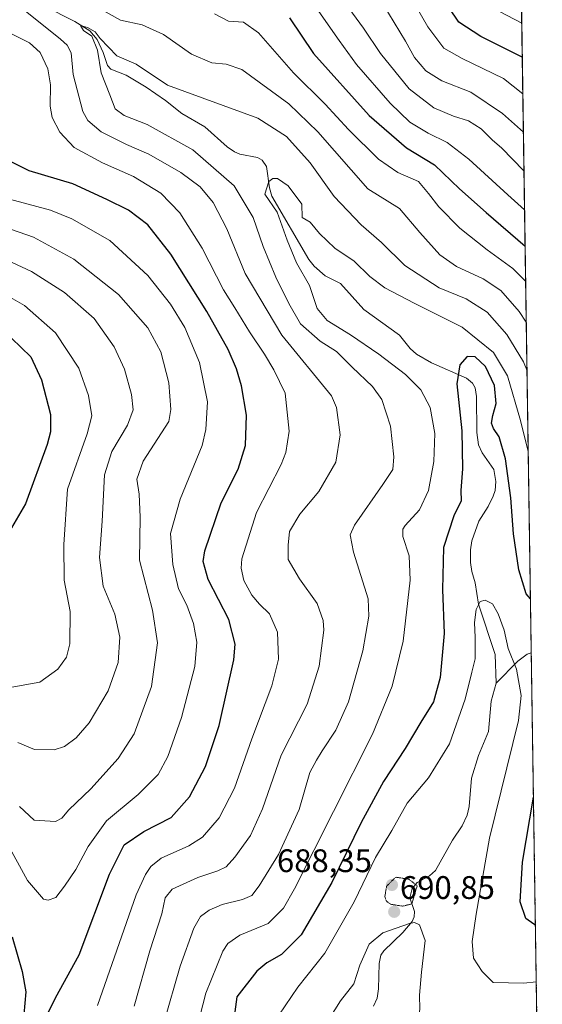
# Model space of a CAD drawing. Units: metres. Extents: x 600085 to 603513, y 4766179 to 4768543.
# Drawn here: x 603353 to 603513, y 4766344 to 4766647 of the extents above; entities that cross this region are included whole.
import ezdxf
from ezdxf.enums import TextEntityAlignment as Align

# ---------------------------------------------------------------- set-up
doc = ezdxf.new("R2010")
doc.units = ezdxf.units.M
doc.header["$MEASUREMENT"] = 0
doc.linetypes.add('TRAZOS', pattern=[0.75, 0.5, -0.25])
doc.linetypes.add('TRAZOS2', pattern=[0.375, 0.25, -0.125])
for name, color, linetype, lineweight in [('Arbolado forestal', 92, 'TRAZOS', 0), ('Arbolado forestal CxS', 92, 'Continuous', 0), ('Carátula', 7, 'Continuous', 5), ('Comarca CxS', 133, 'Continuous', 0), ('Comunidad Autónoma CxS', 142, 'Continuous', 0), ('Corriente natural lineal', 142, 'Continuous', 13), ('Curva de nivel maestra', 36, 'Continuous', 30), ('Curva de nivel normal', 36, 'Continuous', 0), ('Curva de nivel normal depresión', 36, 'TRAZOS2', 0), ('Espacio natural protegido CxS', 2, 'Continuous', 0), ('Municipio CxS', 142, 'Continuous', 0), ('Provincia CxS', 1, 'Continuous', 0), ('Punto de cota en terreno', 7, 'Continuous', 0), ('Rótulo de punto de cota en terreno', 19, 'Continuous', 0)]:
    doc.layers.add(name, color=color, linetype=linetype, lineweight=lineweight)
doc.styles.add('Arial', font='txt', dxfattribs={"height": 0.2})

# ---------------------------------------------------------------- blocks, each defined once
blk = doc.blocks.new('*U151')
at = {"layer": 'Arbolado forestal CxS', "color": 92, "linetype": 'Continuous', "lineweight": 0}
blk.add_polyline3d([(603501.13, 4767023.91, 780.92), (603513.17, 4766229.61, 707.32), (603344.21, 4766227.09, 715.7), (603344.12, 4766231.53, 715.93), (603344.12, 4766258.8, 717.72), (603344.73, 4766285.91, 719.16), (603325.15, 4766302.67, 711.21), (603318.89, 4766297.76, 708.12), (603309.61, 4766290.47, 703.83), (603291.94, 4766276.59, 695.16), (603287.2, 4766236.27, 695.19), (603286.74, 4766226.24, 693.78), (603003.64, 4766222.02, 742.68), (603003.12, 4766223.43, 742.56), (602992.6, 4766261.01, 745.15), (602981.92, 4766264.06, 749.87), (602971.56, 4766267.02, 752.69), (602954.7, 4766252.98, 752.96), (602944.5, 4766244.48, 751.26), (602925.17, 4766220.85, 740.72), (601387.3, 4766197.95, 682.51)], dxfattribs=at)
blk = doc.blocks.new('*U158')
at = {"layer": 'Curva de nivel normal', "color": 36, "linetype": 'Continuous', "lineweight": 0}
for points in [[(603507.19, 4766624.05, 745), (603501.27, 4766628.71, 745), (603488.54, 4766634.92, 745), (603482.98, 4766638.08, 745), (603478.03, 4766644.59, 745), (603466.86, 4766664.09, 745)], [(603343.36, 4766565.18, 745), (603354.14, 4766559.04, 745), (603363.71, 4766550.63, 745), (603370.85, 4766539.74, 745), (603373.83, 4766531.38, 745), (603374.9, 4766525.12, 745), (603373.47, 4766519.64, 745), (603367.37, 4766502.6, 745), (603366.25, 4766485.61, 745), (603366.37, 4766474.59, 745), (603368.21, 4766465, 745), (603368.12, 4766455.03, 745), (603367.07, 4766451.03, 745), (603364.42, 4766447.29, 745), (603358.9, 4766443.33, 745), (603349.13, 4766441.6, 745)]]:
    blk.add_polyline3d(points, dxfattribs=at)
blk = doc.blocks.new('*U163')
at = {"layer": 'Curva de nivel normal', "color": 36, "linetype": 'Continuous', "lineweight": 0}
for points in [[(603507.37, 4766612.23, 740), (603500.92, 4766618, 740), (603491.24, 4766624.56, 740), (603482.3, 4766628.05, 740), (603477.42, 4766631.09, 740), (603473.91, 4766635.22, 740), (603471.17, 4766640.22, 740), (603464.19, 4766651.74, 740)], [(603345.84, 4766574.32, 740), (603356.37, 4766569.42, 740), (603366.48, 4766563.04, 740), (603375.53, 4766555, 740), (603381.72, 4766546.28, 740), (603384.86, 4766539.42, 740), (603387.08, 4766531.64, 740), (603387.53, 4766526.98, 740), (603385.82, 4766522.23, 740), (603380.97, 4766514.13, 740), (603378.73, 4766506.98, 740), (603378.03, 4766492.75, 740), (603377.2, 4766481.64, 740), (603378.36, 4766472.81, 740), (603381.9, 4766464.18, 740), (603383.49, 4766457.08, 740), (603382.93, 4766449.36, 740), (603379.82, 4766440.69, 740), (603374, 4766430.82, 740), (603370, 4766426.2, 740), (603366.46, 4766423.58, 740), (603363.24, 4766422.55, 740), (603357.22, 4766422.58, 740), (603352.13, 4766424.76, 740)]]:
    blk.add_polyline3d(points, dxfattribs=at)
blk = doc.blocks.new('*U165')
at = {"layer": 'Curva de nivel normal', "color": 36, "linetype": 'Continuous', "lineweight": 0}
for points in [[(603507.55, 4766600.34, 735), (603507.5, 4766600.39, 735), (603500.6, 4766607.5, 735), (603497.93, 4766609.81, 735), (603494.44, 4766613.34, 735), (603490.54, 4766615.7, 735), (603485.88, 4766617.17, 735), (603479.9, 4766619.77, 735), (603472.3, 4766625.54, 735), (603463.54, 4766636.44, 735), (603458.32, 4766644.21, 735), (603452.66, 4766651.86, 735)], [(603347.82, 4766583.21, 735), (603356.93, 4766580.02, 735), (603369.32, 4766573.22, 735), (603383.08, 4766562.37, 735), (603392.06, 4766552.16, 735), (603396.02, 4766544.78, 735), (603398.48, 4766535.22, 735), (603399.1, 4766527.09, 735), (603398.49, 4766523.35, 735), (603390.64, 4766511.19, 735), (603388.7, 4766505.71, 735), (603389.4, 4766501.04, 735), (603389.74, 4766494.03, 735), (603389.54, 4766480.74, 735), (603393.52, 4766465.42, 735), (603395, 4766455.42, 735), (603393.18, 4766441.94, 735), (603387.88, 4766427.47, 735), (603382.98, 4766419.84, 735), (603374.56, 4766410.58, 735), (603367.76, 4766404.1, 735), (603365.63, 4766401.5, 735), (603363.73, 4766400.52, 735), (603357.16, 4766400.94, 735), (603352.64, 4766405.1, 735)]]:
    blk.add_polyline3d(points, dxfattribs=at)
blk = doc.blocks.new('*U167')
at = {"layer": 'Curva de nivel normal', "color": 36, "linetype": 'Continuous', "lineweight": 0}
blk.add_polyline3d([(603396.96, 4766338.7, 710), (603402.02, 4766356.04, 710), (603406.14, 4766367.7, 710), (603408.27, 4766371.36, 710), (603410.84, 4766373.3, 710), (603414.88, 4766374.97, 710), (603421.12, 4766376.51, 710), (603423.99, 4766377.77, 710), (603426.25, 4766380.78, 710), (603432.19, 4766390.36, 710), (603438.56, 4766404.21, 710), (603441.79, 4766415.56, 710), (603443.86, 4766419.33, 710), (603445.61, 4766422.22, 710), (603449.79, 4766428.51, 710), (603453.7, 4766437.23, 710), (603458.04, 4766452.91, 710), (603459.87, 4766463.6, 710), (603459.68, 4766468.88, 710), (603455.19, 4766483.24, 710), (603454.21, 4766488.6, 710), (603455.48, 4766491.56, 710), (603464.17, 4766504.04, 710), (603467.24, 4766508.68, 710), (603467.59, 4766512.49, 710), (603466.58, 4766521.91, 710), (603463.87, 4766530.16, 710), (603460.99, 4766534.17, 710), (603454.78, 4766540.08, 710), (603450, 4766544.87, 710), (603444.97, 4766548.02, 710), (603438.92, 4766553.35, 710), (603435.36, 4766559.68, 710), (603431.35, 4766567.68, 710), (603427.5, 4766577.11, 710), (603424.34, 4766586.05, 710), (603418.51, 4766595.74, 710), (603405.87, 4766606.82, 710), (603391.81, 4766614.58, 710), (603384.73, 4766617.39, 710), (603381.98, 4766619.42, 710), (603380.37, 4766623.78, 710), (603377.71, 4766630.48, 710), (603376.6, 4766637.48, 710), (603374.86, 4766641.79, 710), (603372.29, 4766643.51, 710), (603371.36, 4766645.06, 710), (603373.52, 4766644.45, 710), (603375.88, 4766643.1, 710), (603377.46, 4766641.01, 710), (603382.58, 4766635.75, 710), (603388.43, 4766633.17, 710), (603398.12, 4766626.72, 710), (603425.8, 4766616.55, 710), (603434.65, 4766610.98, 710), (603441.94, 4766602.82, 710), (603449.29, 4766592.49, 710), (603457.53, 4766583.82, 710), (603463.83, 4766578.37, 710), (603470.92, 4766571.32, 710), (603481.54, 4766564.47, 710), (603489.82, 4766561.04, 710), (603496.2, 4766556.99, 710), (603502.26, 4766550.08, 710), (603507.37, 4766541.7, 710), (603508.48, 4766538.9, 710)], dxfattribs=at)
blk = doc.blocks.new('*U174')
at = {"layer": 'Curva de nivel normal', "color": 36, "linetype": 'Continuous', "lineweight": 0}
for points in [[(603511.33, 4766351.29, 695), (603507.45, 4766350.88, 695), (603498.12, 4766351.09, 695), (603494.72, 4766354.38, 695), (603492.04, 4766358.56, 695), (603491.66, 4766363.59, 695), (603492.83, 4766372.03, 695), (603496.91, 4766395.36, 695), (603505.84, 4766431.51, 695), (603506.66, 4766439.23, 695), (603505.2, 4766447.34, 695), (603502.65, 4766453.63, 695), (603501.42, 4766459.28, 695), (603499.63, 4766464.33, 695), (603497.9, 4766467.32, 695), (603495.65, 4766468.46, 695), (603494.1, 4766468.1, 695), (603492.88, 4766465.64, 695), (603492.36, 4766461.6, 695), (603492.58, 4766457.03, 695), (603492.6, 4766450.44, 695), (603491.5, 4766446.36, 695), (603489.5, 4766438.05, 695), (603484.68, 4766424.36, 695), (603478.21, 4766413.88, 695), (603471.71, 4766406.09, 695), (603466.99, 4766397.76, 695), (603461.96, 4766389.41, 695), (603455.45, 4766375.78, 695), (603446.4, 4766360.08, 695), (603438.14, 4766349.59, 695), (603432.32, 4766341.04, 695), (603429.48, 4766331.42, 695), (603426.18, 4766321.92, 695), (603421.83, 4766313.42, 695), (603418.25, 4766304.53, 695), (603414.76, 4766291.87, 695), (603410.41, 4766278.03, 695), (603406.99, 4766269.81, 695), (603402.92, 4766264.48, 695), (603395.5, 4766259.1, 695), (603393.1, 4766255.29, 695), (603392.66, 4766251.1, 695), (603390.63, 4766227.79, 695)], [(603468.64, 4766228.95, 695), (603468.82, 4766235.08, 695), (603470.33, 4766245.89, 695), (603472.77, 4766259.3, 695), (603475.82, 4766272.56, 695), (603478.99, 4766288.98, 695), (603482.3, 4766297.87, 695), (603492.71, 4766309.37, 695), (603511.77, 4766321.92, 695)], [(603289.32, 4766226.28, 695), (603288.73, 4766232.04, 695), (603286.95, 4766237.37, 695), (603288.04, 4766242.04, 695), (603288.23, 4766248.78, 695), (603287.59, 4766254, 695), (603284.93, 4766259.54, 695), (603289.46, 4766269.8, 695), (603291.75, 4766275.48, 695), (603292.56, 4766281.15, 695), (603292.54, 4766283.48, 695), (603294.76, 4766286.88, 695), (603298.22, 4766294.64, 695), (603298.54, 4766295.97, 695), (603294.42, 4766293.37, 695), (603291.9, 4766289.29, 695), (603283.18, 4766270.12, 695), (603279.64, 4766259.44, 695), (603275.98, 4766249.18, 695), (603274.06, 4766239.27, 695), (603272.12, 4766233.22, 695), (603270.08, 4766225.99, 695)]]:
    blk.add_polyline3d(points, dxfattribs=at)
blk = doc.blocks.new('*U182')
at = {"layer": 'Curva de nivel normal', "color": 36, "linetype": 'Continuous', "lineweight": 0}
blk.add_polyline3d([(603508.86, 4766514.18, 705), (603506.43, 4766523.66, 705), (603502.51, 4766537.4, 705), (603498.17, 4766544.58, 705), (603488.61, 4766552.37, 705), (603473.79, 4766559.76, 705), (603464.82, 4766564.41, 705), (603460.17, 4766567.94, 705), (603455.38, 4766572.61, 705), (603449.42, 4766576.61, 705), (603444.79, 4766581.17, 705), (603441.89, 4766584.65, 705), (603439.43, 4766586.09, 705), (603439.32, 4766590.16, 705), (603435.18, 4766595.78, 705), (603431.88, 4766598.02, 705), (603430.45, 4766598.05, 705), (603429.25, 4766597.13, 705), (603427.96, 4766593.19, 705), (603431.77, 4766587.66, 705), (603434.83, 4766579.04, 705), (603437.71, 4766572.14, 705), (603441.65, 4766565.21, 705), (603444, 4766558.12, 705), (603447.09, 4766554.38, 705), (603454.27, 4766550.01, 705), (603463.01, 4766544.09, 705), (603471.13, 4766537.82, 705), (603475.9, 4766533.11, 705), (603478.77, 4766527.66, 705), (603480.14, 4766519.69, 705), (603479.9, 4766511.07, 705), (603478.23, 4766502.2, 705), (603475.48, 4766496.28, 705), (603471.08, 4766491.39, 705), (603470.35, 4766490.34, 705), (603470.39, 4766488.1, 705), (603472.27, 4766482.15, 705), (603472.58, 4766474.69, 705), (603470.43, 4766455.86, 705), (603467.11, 4766442.12, 705), (603461.02, 4766427.3, 705), (603437.09, 4766379.86, 705), (603433.68, 4766373.87, 705), (603428.96, 4766369.18, 705), (603420.31, 4766365.56, 705), (603416.63, 4766363.05, 705), (603415.07, 4766360.68, 705), (603409.82, 4766347.81, 705), (603406.32, 4766333.83, 705)], dxfattribs=at)
blk = doc.blocks.new('*U190')
at = {"layer": 'Curva de nivel normal', "color": 36, "linetype": 'Continuous', "lineweight": 0}
blk.add_polyline3d([(603506.86, 4766645.79, 755), (603497.71, 4766650.61, 755)], dxfattribs=at)
blk = doc.blocks.new('*U192')
at = {"layer": 'Curva de nivel normal', "color": 36, "linetype": 'Continuous', "lineweight": 0}
for points in [[(603387.82, 4766343.78, 715), (603392.64, 4766360.74, 715), (603396.38, 4766372.12, 715), (603397.34, 4766377.03, 715), (603399.55, 4766379.75, 715), (603407.45, 4766383.26, 715), (603413.53, 4766385.32, 715), (603416.14, 4766386.58, 715), (603418.79, 4766389.53, 715), (603423.56, 4766396.24, 715), (603427.22, 4766404.36, 715), (603433.02, 4766420.92, 715), (603440.96, 4766436.53, 715), (603444.7, 4766448.27, 715), (603446.14, 4766459.27, 715), (603445.92, 4766462.26, 715), (603444.03, 4766467.48, 715), (603438.58, 4766475.03, 715), (603435.15, 4766481.03, 715), (603435.1, 4766485.36, 715), (603435.52, 4766489.58, 715), (603438.68, 4766494.91, 715), (603444.55, 4766501.92, 715), (603449.73, 4766510.93, 715), (603451.08, 4766519.24, 715), (603449.93, 4766527.71, 715), (603448.4, 4766531.31, 715), (603433.15, 4766549.92, 715), (603421.95, 4766568.85, 715), (603416.34, 4766582.57, 715), (603412.12, 4766590.69, 715), (603408.11, 4766595.44, 715), (603402.23, 4766599.88, 715), (603392.37, 4766605.5, 715), (603385.46, 4766608.5, 715), (603377.74, 4766612.41, 715), (603373.66, 4766615.89, 715), (603372.1, 4766618.57, 715), (603369.14, 4766629.94, 715), (603368.46, 4766636.63, 715), (603367.31, 4766638.96, 715), (603365.26, 4766640.8, 715), (603353.9, 4766649.96, 715)], [(603375.04, 4766651.5, 715), (603383.64, 4766646.67, 715), (603390.35, 4766645.29, 715), (603396.84, 4766642.3, 715), (603405.44, 4766636.22, 715), (603411.72, 4766633.59, 715), (603416.1, 4766633.18, 715), (603420.94, 4766631.48, 715), (603435.32, 4766621.02, 715), (603444.22, 4766612.35, 715), (603459.64, 4766594.87, 715), (603469.31, 4766588.77, 715), (603475.57, 4766581.4, 715), (603481.74, 4766574.54, 715), (603486.84, 4766570.99, 715), (603495.04, 4766567.22, 715), (603500.47, 4766563.66, 715), (603506.1, 4766557.17, 715), (603508.25, 4766553.87, 715)]]:
    blk.add_polyline3d(points, dxfattribs=at)
blk = doc.blocks.new('*U225')
at = {"layer": 'Curva de nivel normal', "color": 36, "linetype": 'Continuous', "lineweight": 0}
for points in [[(603511.51, 4766339.25, 690), (603509.79, 4766338.8, 690), (603500.08, 4766333.71, 690), (603494.16, 4766330.97, 690), (603488.15, 4766328.59, 690), (603482.4, 4766327, 690), (603476.56, 4766326.74, 690), (603473.79, 4766327.55, 690), (603473.36, 4766328.61, 690), (603474.49, 4766334.54, 690), (603474.86, 4766338.29, 690), (603475.6, 4766342.85, 690), (603475.48, 4766347.11, 690), (603476.12, 4766354.22, 690), (603477.21, 4766363.99, 690), (603475.47, 4766368.78, 690), (603473.97, 4766369.49, 690), (603472.41, 4766369.18, 690), (603464.25, 4766366.31, 690), (603459.99, 4766362.81, 690), (603457.15, 4766356.33, 690), (603455.32, 4766350.62, 690), (603451.25, 4766345.37, 690), (603447.68, 4766339.89, 690), (603443.3, 4766333.83, 690), (603440.36, 4766328.7, 690), (603437.58, 4766321.41, 690), (603433.55, 4766313.52, 690), (603428.11, 4766306.41, 690), (603426.43, 4766302.49, 690), (603426.63, 4766296.87, 690), (603424.9, 4766289.63, 690), (603417.82, 4766270.01, 690), (603411.61, 4766257.44, 690), (603406.33, 4766250.08, 690), (603404.64, 4766246.24, 690), (603401.94, 4766227.95, 690)], [(603454.61, 4766228.74, 690), (603457.08, 4766244.72, 690), (603459.25, 4766256.36, 690), (603460.24, 4766266.28, 690), (603460.07, 4766272.04, 690), (603460.78, 4766279.24, 690), (603462.9, 4766286.16, 690), (603464.04, 4766291.86, 690), (603465.83, 4766298.39, 690), (603474, 4766309.37, 690), (603493.57, 4766321.43, 690), (603506.97, 4766330.93, 690), (603511.56, 4766335.76, 690)]]:
    blk.add_polyline3d(points, dxfattribs=at)
blk = doc.blocks.new('*U240')
at = {"layer": 'Curva de nivel maestra', "color": 36, "linetype": 'Continuous', "lineweight": 30}
for points in [[(603350.4, 4766365.08, 725), (603353.45, 4766354.43, 725), (603354.58, 4766348.19, 725), (603354, 4766341.24, 725)], [(603360.15, 4766339.11, 725), (603363.65, 4766346.3, 725), (603370.94, 4766359.49, 725), (603380.24, 4766384.34, 725), (603384.74, 4766393.3, 725), (603390.79, 4766397.41, 725), (603399.22, 4766401.71, 725), (603404.86, 4766408.03, 725), (603409.75, 4766417.36, 725), (603413.98, 4766429.98, 725), (603418.49, 4766450.16, 725), (603418.83, 4766455.01, 725), (603416.97, 4766462.51, 725), (603410.62, 4766474.82, 725), (603409.05, 4766480.37, 725), (603409.52, 4766483.64, 725), (603414.55, 4766498.37, 725), (603419.79, 4766508.78, 725), (603422.06, 4766516.02, 725), (603422.3, 4766525.35, 725), (603420.82, 4766534.35, 725), (603419.23, 4766539.55, 725), (603416.68, 4766545.48, 725), (603410.2, 4766557.22, 725), (603399.16, 4766574.81, 725), (603392.07, 4766583.76, 725), (603386.12, 4766588.34, 725), (603379.46, 4766591.6, 725), (603369, 4766596.4, 725), (603355.56, 4766600.34, 725), (603350.32, 4766603, 725)], [(603435.57, 4766647.4, 725), (603442.96, 4766636.46, 725), (603460.04, 4766617.42, 725), (603471.45, 4766607.5, 725), (603480.04, 4766602.19, 725), (603487.79, 4766594.86, 725), (603495.9, 4766587.54, 725), (603507.9, 4766577.26, 725)]]:
    blk.add_polyline3d(points, dxfattribs=at)
blk = doc.blocks.new('*U241')
at = {"layer": 'Curva de nivel maestra', "color": 36, "linetype": 'Continuous', "lineweight": 30}
for points in [[(603507.02, 4766635.34, 750), (603494.3, 4766641.61, 750), (603487.58, 4766646.09, 750), (603481.35, 4766655.26, 750)], [(603350.16, 4766548.99, 750), (603356.1, 4766543.22, 750), (603359.41, 4766536.16, 750), (603362.17, 4766525.52, 750), (603362.16, 4766520.2, 750), (603361.14, 4766516.35, 750), (603354.51, 4766498.08, 750), (603348.76, 4766488.24, 750)]]:
    blk.add_polyline3d(points, dxfattribs=at)
blk = doc.blocks.new('*U243')
at = {"layer": 'Curva de nivel maestra', "color": 36, "linetype": 'Continuous', "lineweight": 30}
for points in [[(603509.54, 4766468.93, 700), (603508.24, 4766470.47, 700), (603505.96, 4766477.86, 700), (603504.28, 4766488.91, 700), (603503.53, 4766499.98, 700), (603501.92, 4766511.91, 700), (603499.92, 4766518.66, 700), (603498.18, 4766521.24, 700), (603497.6, 4766522.86, 700), (603497.98, 4766525.21, 700), (603499.04, 4766528.94, 700), (603498.53, 4766534.43, 700), (603495.76, 4766540.32, 700), (603492.54, 4766543.2, 700), (603490.08, 4766543.37, 700), (603487.84, 4766540.84, 700), (603486.88, 4766534.97, 700), (603488.46, 4766520.49, 700), (603488.71, 4766508.87, 700), (603488.15, 4766502.16, 700), (603488.27, 4766499.03, 700), (603486.04, 4766494.36, 700), (603482.84, 4766484.72, 700), (603482.49, 4766471.73, 700), (603483.01, 4766458.25, 700), (603481.82, 4766444.72, 700), (603479.72, 4766437.31, 700), (603475.85, 4766431.03, 700), (603471.1, 4766422.97, 700), (603464.38, 4766412.84, 700), (603457.55, 4766400.18, 700), (603448.54, 4766381.74, 700), (603439.13, 4766365.7, 700), (603433.1, 4766359.63, 700), (603428.63, 4766357.1, 700), (603425.54, 4766354.49, 700), (603419.42, 4766346.67, 700), (603418.05, 4766336.65, 700)], [(603511.06, 4766368.67, 700), (603510.62, 4766368.94, 700), (603508.11, 4766370.72, 700), (603506.38, 4766375.78, 700), (603507.1, 4766388.03, 700), (603510.47, 4766407.98, 700)]]:
    blk.add_polyline3d(points, dxfattribs=at)
blk = doc.blocks.new('5PATER')
at = {"layer": 'Carátula', "linetype": 'Continuous', "lineweight": 5}
h = blk.add_hatch(color=250, dxfattribs=at)
edge = h.paths.add_edge_path()
edge.add_ellipse((0, 0.01), major_axis=(-1.33, -1.34), ratio=0.999422, start_angle=0, end_angle=360)

msp = doc.modelspace()

# ---------------------------------------------------------------- linework, layer by layer
at = {"layer": 'Arbolado forestal', "color": 92, "linetype": 'TRAZOS', "lineweight": 0}
msp.add_polyline3d([(603501.13, 4767023.91, 780.92), (603501.84, 4766976.75, 803.18), (603501.86, 4766975.5, 803.48), (603501.88, 4766974.24, 803.78), (603509.79, 4766452.36, 696.17), (603511.5, 4766339.74, 690.68), (603512.09, 4766301.08, 703), (603513.17, 4766229.61, 707.32), (603478.91, 4766229.1, 698.06), (603426.86, 4766228.33, 681.01), (603344.21, 4766227.09, 715.7)], dxfattribs=at)
at = {"layer": 'Comarca CxS', "color": 133, "linetype": 'Continuous', "lineweight": 0}
for points in [[(603493.8, 4767507.72, 905.78), (603513.17, 4766229.61, 707.32), (603513.17, 4766229.61, 707.32), (602287.37, 4766211.36, 795.21), (602287.91, 4766212.8, 795.62), (602304.72, 4766243.98, 786.34), (602311.86, 4766259.96, 784.27), (602328.92, 4766284.16, 797.85), (602362.91, 4766331.29, 809.81), (602408.09, 4766392.75, 791.41), (602443.34, 4766435.19, 806.12), (602472.61, 4766470.02, 830.93), (602520.71, 4766525.12, 861.21), (602558.98, 4766568.19, 886.04), (602564.45, 4766574.35, 890.18), (602576.19, 4766587.56, 899.51), (602617.79, 4766633.79, 918.16), (602678.61, 4766698.89, 919.48)], [(603493.8, 4767507.72, 905.78), (603513.17, 4766229.61, 707.32), (603513.17, 4766229.61, 707.32), (602287.37, 4766211.36, 795.21), (602287.91, 4766212.8, 795.62), (602304.72, 4766243.98, 786.34), (602311.86, 4766259.96, 784.27), (602328.92, 4766284.16, 797.85), (602362.91, 4766331.29, 809.81), (602408.09, 4766392.75, 791.41), (602443.34, 4766435.18, 806.12), (602472.61, 4766470.02, 830.93), (602520.71, 4766525.12, 861.21), (602558.98, 4766568.19, 886.04), (602564.45, 4766574.35, 890.18), (602576.19, 4766587.56, 899.51), (602617.79, 4766633.79, 918.16), (602678.61, 4766698.89, 919.48)]]:
    msp.add_polyline3d(points, dxfattribs=at)
at = {"layer": 'Comunidad Autónoma CxS', "color": 142, "linetype": 'Continuous', "lineweight": 0}
msp.add_polyline3d([(600754.54, 4766188.53, 822.89), (600119.17, 4766179.07, 908.53), (600085.24, 4768492.6, 854.28), (600457.04, 4768498.14, 847.19), (603478.1, 4768543.15, 841.13), (603489.97, 4767760.16, 866.14), (603493.8, 4767507.72, 905.78), (603513.17, 4766229.61, 707.32), (602287.37, 4766211.36, 795.21), (600754.54, 4766188.53, 822.89)], close=True, dxfattribs=at)
msp.add_polyline3d([(600754.54, 4766188.53, 822.89), (600119.17, 4766179.07, 908.53), (600085.24, 4768492.6, 854.28), (600457.04, 4768498.14, 847.19), (603478.1, 4768543.15, 841.13), (603489.97, 4767760.16, 866.14), (603493.8, 4767507.72, 905.78), (603513.17, 4766229.61, 707.32), (602287.37, 4766211.36, 795.21), (600754.54, 4766188.53, 822.89)], close=True, dxfattribs=at)
at = {"layer": 'Corriente natural lineal', "color": 142, "linetype": 'Continuous', "lineweight": 13}
for points in [[(603360.07, 4766651.07, 711.63), (603369.65, 4766646.22, 710.92), (603374.19, 4766643.41, 710.18), (603376.46, 4766640.74, 710.17), (603378.36, 4766636.74, 710.19), (603379.67, 4766632.7, 709.83), (603380.68, 4766631.66, 709.44), (603385.41, 4766629.82, 708.34), (603391.53, 4766626.06, 708.42), (603397.52, 4766622, 707.99), (603402.49, 4766618.05, 707.49), (603409.51, 4766613.94, 706.42), (603416.42, 4766607.8, 708.22), (603418.62, 4766606.24, 708.31), (603420.29, 4766605.56, 708.18), (603425.75, 4766604.48, 707.24), (603427.17, 4766603.7, 707.08), (603428.48, 4766601.73, 706.64), (603429.37, 4766595.2, 704.9), (603430.17, 4766592.58, 704.51), (603441.51, 4766573.18, 701.87), (603443.14, 4766571.07, 702.73), (603446.51, 4766568.13, 702.49), (603451.21, 4766565.73, 701.26), (603458.37, 4766557.77, 700.96), (603469.28, 4766549.87, 700.98), (603472.59, 4766545.82, 701.64), (603474.54, 4766544.04, 702.22), (603479.17, 4766541.38, 702.19), (603489.86, 4766536.68, 698.9), (603491.78, 4766535.21, 698.29), (603492.54, 4766533.76, 698.06), (603493, 4766531.03, 698.07), (603493.05, 4766520.03, 697.87), (603493.55, 4766516.22, 698.12), (603494.7, 4766513.8, 698.32), (603498.26, 4766508.64, 698.72), (603498.92, 4766504.99, 698.49), (603498.68, 4766502.18, 698.41), (603498.13, 4766500.47, 698.45), (603496.55, 4766497.22, 698.14), (603493.68, 4766492.72, 697.55), (603491.53, 4766486.76, 695.49), (603491.08, 4766483.95, 695.58), (603491.08, 4766480.07, 696.36), (603491.52, 4766477.26, 696.6), (603492.52, 4766473.83, 696.63), (603493.59, 4766467.25, 695.17), (603498.65, 4766451.76, 694.9), (603499, 4766443, 693.02)], [(603509.79, 4766452.36, 696.17), (603508.53, 4766451.87, 696.01), (603505.62, 4766449.71, 695.39), (603499, 4766443, 693.02)], [(603499, 4766443, 693.02), (603497.45, 4766437.5, 691.08), (603496.6, 4766428.16, 691.04), (603493.57, 4766420.76, 691.27), (603491.42, 4766413.83, 691.25), (603490.76, 4766405.1, 692.68), (603490.07, 4766402.44, 692.57), (603488.53, 4766399.19, 692.05), (603485.58, 4766394.74, 691.64), (603480.33, 4766385.41, 690.88), (603478.49, 4766383.77, 690.63), (603474.72, 4766381.75, 690.16), (603473.25, 4766379.89, 689.7), (603472.45, 4766377.07, 689.52), (603473.92, 4766372.81, 690.15), (603473.87, 4766371.22, 690.11), (603473.23, 4766369.77, 690.01), (603470.35, 4766366.36, 689.56), (603464.49, 4766360.81, 688.42), (603463.62, 4766359.48, 688.2), (603463.1, 4766356.9, 688.13), (603462.9, 4766349.06, 687.67), (603462.49, 4766346.22, 687.44), (603461.37, 4766343.8, 687.26)]]:
    msp.add_polyline3d(points, dxfattribs=at)
at = {"layer": 'Curva de nivel normal', "color": 36, "linetype": 'Continuous', "lineweight": 0}
for points in [[(603508.06, 4766566.5, 720), (603504.15, 4766570.43, 720), (603496.23, 4766576.12, 720), (603487.88, 4766582.78, 720), (603481.38, 4766589.28, 720), (603478.18, 4766593.45, 720), (603475.15, 4766597.14, 720), (603468.8, 4766599.88, 720), (603462.86, 4766603.96, 720), (603453.62, 4766613.04, 720), (603446.45, 4766620.82, 720), (603436.74, 4766630.51, 720), (603425.98, 4766642.74, 720), (603421.45, 4766646.1, 720), (603416.79, 4766646.34, 720), (603412.47, 4766648.6, 720)], [(603443.81, 4766650.38, 730), (603450.79, 4766640.47, 730), (603456.08, 4766633.08, 730), (603466.45, 4766621.15, 730), (603472.45, 4766615.33, 730), (603478.11, 4766611.95, 730), (603483.96, 4766609.06, 730), (603490.61, 4766604, 730), (603502.63, 4766592.98, 730), (603507.73, 4766588.44, 730)], [(603349.12, 4766642.94, 720), (603355.76, 4766639.66, 720), (603358.96, 4766636.72, 720), (603361.31, 4766631.74, 720), (603362.21, 4766626.85, 720), (603362.06, 4766620.25, 720), (603362.66, 4766616.77, 720), (603365.02, 4766612.22, 720), (603369.41, 4766607.51, 720), (603378.11, 4766602.85, 720), (603387.68, 4766598.68, 720), (603396.04, 4766593.5, 720), (603401.83, 4766587.51, 720), (603408.75, 4766576.59, 720), (603415.24, 4766563.85, 720), (603418.73, 4766558.33, 720), (603423.31, 4766550.88, 720), (603427.88, 4766544.11, 720), (603430.75, 4766539.22, 720), (603434.17, 4766532.06, 720), (603435.41, 4766520.4, 720), (603434.44, 4766513.81, 720), (603432.99, 4766510.2, 720), (603425.42, 4766495.4, 720), (603420.92, 4766481.22, 720), (603420.68, 4766478.3, 720), (603421.53, 4766474.51, 720), (603423.96, 4766470.02, 720), (603426.29, 4766467.23, 720), (603429.4, 4766464.28, 720), (603431.87, 4766458.64, 720), (603432.17, 4766450.38, 720), (603430.14, 4766442.14, 720), (603424.02, 4766425.88, 720), (603418.63, 4766410.69, 720), (603413.94, 4766401.59, 720), (603408.81, 4766395.65, 720), (603404.63, 4766393.01, 720), (603396.15, 4766389.28, 720), (603392.95, 4766386.7, 720), (603391.34, 4766384.26, 720), (603388.43, 4766377.95, 720), (603376.62, 4766343.93, 720)], [(603348.4, 4766394.61, 730), (603355.14, 4766382.41, 730), (603360.05, 4766376.68, 730), (603361.43, 4766376.3, 730), (603363.8, 4766377.12, 730), (603366.45, 4766380.67, 730), (603369.96, 4766385.78, 730), (603373.69, 4766392.8, 730), (603379.36, 4766400.67, 730), (603389.08, 4766408.84, 730), (603395.24, 4766414.96, 730), (603398.23, 4766420.47, 730), (603402.41, 4766432.5, 730), (603406.46, 4766448.14, 730), (603407.1, 4766455.56, 730), (603406.06, 4766461.35, 730), (603403.98, 4766466.99, 730), (603401.51, 4766471.93, 730), (603399.76, 4766479.46, 730), (603399.02, 4766488.99, 730), (603401.97, 4766499.54, 730), (603408.76, 4766516, 730), (603409.9, 4766520.95, 730), (603410.34, 4766529.38, 730), (603407.87, 4766541.46, 730), (603403.37, 4766552.29, 730), (603399.01, 4766559.41, 730), (603392, 4766568.23, 730), (603380.41, 4766578.96, 730), (603368.68, 4766585.65, 730), (603362.11, 4766588.33, 730), (603345.25, 4766592.8, 730)]]:
    msp.add_polyline3d(points, dxfattribs=at)
at = {"layer": 'Curva de nivel normal depresión', "color": 36, "linetype": 'TRAZOS2', "lineweight": 0}
msp.add_polyline3d([(603470.3, 4766374.49, 690), (603473.1, 4766375.19, 690), (603474.75, 4766380.73, 690), (603472.21, 4766382.76, 690), (603468.12, 4766383.4, 690), (603465.35, 4766380.59, 690), (603464.82, 4766377.44, 690), (603465.31, 4766376, 690), (603466.62, 4766375.06, 690), (603470.3, 4766374.49, 690)], dxfattribs=at)
at = {"layer": 'Espacio natural protegido CxS', "color": 2, "linetype": 'Continuous', "lineweight": 0}
msp.add_polyline3d([(600754.54, 4766188.53, 822.89), (600119.17, 4766179.07, 908.53), (600090.54, 4768131.04, 886.02), (600085.24, 4768492.6, 854.28), (603478.1, 4768543.15, 841.13), (603513.17, 4766229.61, 707.32), (600754.54, 4766188.53, 822.89)], close=True, dxfattribs=at)
msp.add_polyline3d([(600754.54, 4766188.53, 822.89), (600119.17, 4766179.07, 908.53), (600090.54, 4768131.04, 886.02), (600085.24, 4768492.6, 854.28), (603478.1, 4768543.15, 841.13), (603513.17, 4766229.61, 707.32), (600754.54, 4766188.53, 822.89)], close=True, dxfattribs=at)
at = {"layer": 'Municipio CxS', "color": 142, "linetype": 'Continuous', "lineweight": 0}
msp.add_polyline3d([(603493.8, 4767507.72, 905.78), (603513.17, 4766229.61, 707.32), (603513.17, 4766229.61, 707.32), (602287.37, 4766211.36, 795.21), (602287.91, 4766212.8, 795.62), (602304.72, 4766243.98, 786.34), (602311.86, 4766259.96, 784.27), (602328.92, 4766284.16, 797.85), (602362.91, 4766331.29, 809.81), (602408.09, 4766392.75, 791.41), (602443.34, 4766435.19, 806.12), (602472.61, 4766470.02, 830.93), (602520.71, 4766525.12, 861.21), (602558.98, 4766568.19, 886.04), (602564.45, 4766574.35, 890.18), (602576.19, 4766587.56, 899.51), (602617.79, 4766633.79, 918.16), (602678.61, 4766698.89, 919.48)], dxfattribs=at)
msp.add_polyline3d([(603493.8, 4767507.72, 905.78), (603513.17, 4766229.61, 707.32), (603513.17, 4766229.61, 707.32), (602287.37, 4766211.36, 795.21), (602287.91, 4766212.8, 795.62), (602304.72, 4766243.98, 786.34), (602311.86, 4766259.96, 784.27), (602328.92, 4766284.16, 797.85), (602362.91, 4766331.29, 809.81), (602408.09, 4766392.75, 791.41), (602443.34, 4766435.19, 806.12), (602472.61, 4766470.02, 830.93), (602520.71, 4766525.12, 861.21), (602558.98, 4766568.19, 886.04), (602564.45, 4766574.35, 890.18), (602576.19, 4766587.56, 899.51), (602617.79, 4766633.79, 918.16), (602678.61, 4766698.89, 919.48)], dxfattribs=at)
at = {"layer": 'Provincia CxS', "color": 1, "linetype": 'Continuous', "lineweight": 0}
msp.add_polyline3d([(602287.37, 4766211.36, 795.21), (600119.17, 4766179.07, 908.53), (600090.54, 4768131.04, 886.02), (600085.24, 4768492.6, 854.28), (603478.1, 4768543.15, 841.13), (603489.97, 4767760.16, 866.14), (603493.8, 4767507.72, 905.78), (603513.17, 4766229.61, 707.32), (602287.37, 4766211.36, 795.21)], close=True, dxfattribs=at)
msp.add_polyline3d([(602287.37, 4766211.36, 795.21), (600119.17, 4766179.07, 908.53), (600090.54, 4768131.04, 886.02), (600085.24, 4768492.6, 854.28), (603478.1, 4768543.15, 841.13), (603489.97, 4767760.16, 866.14), (603493.8, 4767507.72, 905.78), (603513.17, 4766229.61, 707.32), (602287.37, 4766211.36, 795.21)], close=True, dxfattribs=at)

# ---------------------------------------------------------------- block references
at = {"layer": 'Arbolado forestal CxS', "color": 92, "linetype": 'Continuous', "lineweight": 0}
msp.add_blockref('*U151', (0, 0), dxfattribs=at)
at = {"layer": 'Curva de nivel maestra', "color": 36, "linetype": 'Continuous', "lineweight": 30}
for name in ['*U241', '*U240', '*U243']:
    msp.add_blockref(name, (0, 0), dxfattribs=at)
at = {"layer": 'Curva de nivel normal', "color": 36, "linetype": 'Continuous', "lineweight": 0}
for name in ['*U190', '*U158', '*U163', '*U165', '*U192', '*U167', '*U182', '*U174', '*U225']:
    msp.add_blockref(name, (0, 0), dxfattribs=at)
at = {"layer": 'Punto de cota en terreno', "linetype": 'Continuous', "lineweight": 0}
for p in [(603467, 4766381, 688.35), (603467.7, 4766372.76, 690.85)]:
    msp.add_blockref('5PATER', p, dxfattribs=at)

# ---------------------------------------------------------------- texts
at = {"layer": 'Rótulo de punto de cota en terreno', "color": 19, "linetype": 'Continuous', "lineweight": 0, "style": 'Arial'}
for s, p in [('688,35', (603431.7, 4766382.76)), ('690,85', (603469.46, 4766374.52))]:
    msp.add_text(s, height=7, dxfattribs=at).set_placement(p, align=Align.BOTTOM_LEFT)

doc.saveas('drawing.dxf')
